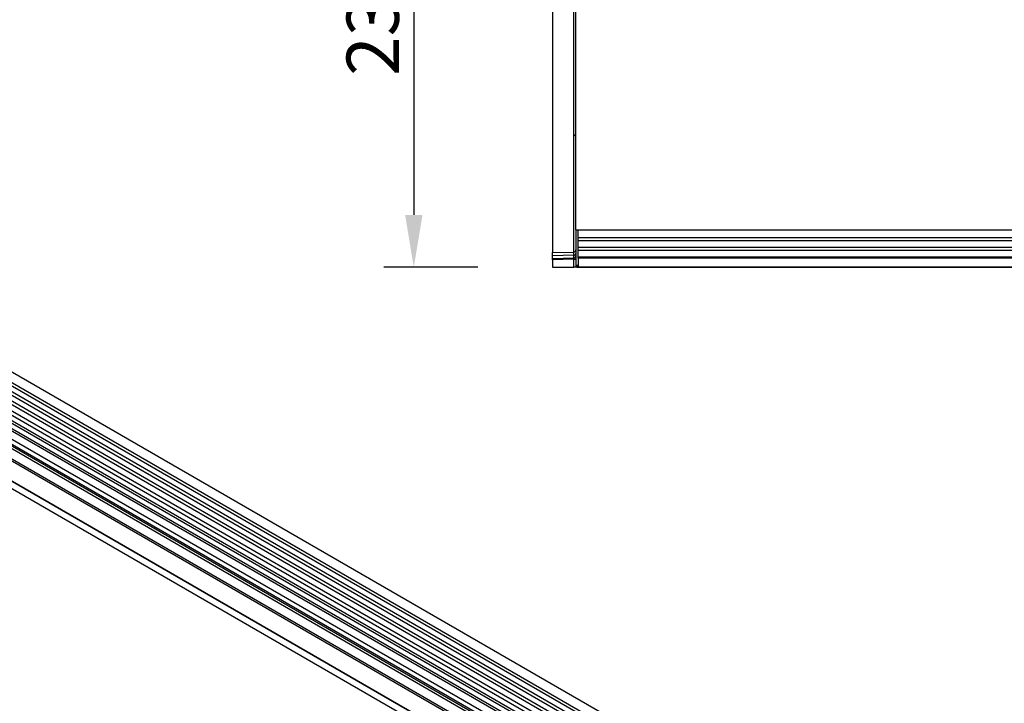
# Model space of a CAD drawing. Units: millimetres. Extents: x 128 to 5978, y 0 to 4480.
# Drawn here: x 2590 to 3051, y 3618 to 3938 of the extents above; entities that cross this region are included whole.
import ezdxf

# ---------------------------------------------------------------- set-up
doc = ezdxf.new("R2010")
doc.units = ezdxf.units.MM
doc.header["$LTSCALE"] = 5
doc.header["$PDSIZE"] = -1
doc.linetypes.add('SLD-Durchgehend', pattern=[0])
for name, color, linetype, lineweight in [('133534', 7, 'Continuous', 25), ('DIMENSION', 3, 'SLD-Durchgehend', 25), ('TANGENT_EDGES', 4, 'Continuous', 25)]:
    doc.layers.add(name, color=color, linetype=linetype, lineweight=lineweight)
doc.styles.add('BEMSTIL', font='isocp3.shx', dxfattribs={"width": 0.8})
doc.dimstyles.new('BEMASS$0', dxfattribs={"dimscale": 10, "dimtxt": 3.5, "dimasz": 3.5, "dimexe": 2, "dimexo": 0, "dimgap": 1, "dimtad": 1, "dimdec": 1, "dimtxsty": 'BEMSTIL', "dimcen": 3, "dimclrd": 3, "dimclre": 3, "dimclrt": 4, "dimadec": 0, "dimazin": 0, "dimtfac": 1, "dimtdec": 1, "dimtofl": 0, "dimtmove": 0, "dimatfit": 0, "dimfxl": 1, "dimtolj": 1, "dimlwd": -1, "dimlwe": -1, "dimarcsym": 0})

# ---------------------------------------------------------------- blocks, each defined once
blk = doc.blocks.new('*D94')
at = {"layer": 'Defpoints', "color": 0, "transparency": 16777216}
for p in [(2839.65, 4057.38), (2774.65, 3822.38), (2839.65, 3822.38)]:
    blk.add_point(p, dxfattribs=at)
at = {"layer": 'DIMENSION', "color": 3, "transparency": 16777216}
for p, q in [((2804.65, 4057.38), (2760.65, 4057.38)), ((2774.65, 4032.88), (2774.65, 3846.88)), ((2804.65, 3822.38), (2760.65, 3822.38))]:
    blk.add_line(p, q, dxfattribs=at)
for points in [[(2770.57, 4032.88), (2778.74, 4032.88), (2774.65, 4057.38)], [(2770.57, 3846.88), (2778.74, 3846.88), (2774.65, 3822.38)]]:
    blk.add_solid(points, dxfattribs=at)
at = {"layer": 'DIMENSION', "color": 4, "transparency": 16777216, "insert": (2743.15, 3939.88), "char_height": 24.5, "attachment_point": 2, "rotation": 90, "style": 'BEMSTIL', "bg_fill": 3, "box_fill_scale": 1.1, "bg_fill_color": 256, "bg_fill_true_color": 13158600, "bg_fill_transparency": 0}
blk.add_mtext('\\A1;235', dxfattribs=at)
blk = doc.blocks.new('1033574-M_E_TOP VIEW')
at = {"layer": '133534'}
for p, q in [((3299, 842.02), (3299, 730.09)), ((3310, 742.13), (3310, 829.98)), ((3310, 686.05), (3310, 742.13)), ((3299, 730.09), (3299, 675.42)), ((3310, 686.05), (3311, 686.05)), ((3310, 686.05), (3310, 668.55)), ((3311, 672.8), (3311, 686.05)), ((3311, 686.05), (3516, 686.05)), ((3299, 675.42), (3309.02, 675.68)), ((3299, 673.95), (3299, 675.42)), ((3299, 672.71), (3299, 673.95)), ((3299, 672), (3299, 672.71)), ((3299, 672), (3299, 668.55)), ((3310.5, 669.55), (3310.5, 668.55)), ((3310.5, 669.55), (3311, 669.55)), ((4309, 672.8), (3311, 672.8)), ((3311, 672.8), (3311, 668.55)), ((3299, 668.55), (3309.02, 668.55)), ((3310, 668.55), (3309.02, 668.55)), ((3310.5, 668.55), (3310, 668.55)), ((3310.5, 668.55), (3311, 668.55)), ((4309.5, 668.55), (3310.5, 668.55)), ((3311, 668.55), (4309, 668.55))]:
    blk.add_line(p, q, dxfattribs=at)
blk.add_arc((3309, 676.68), 1, 271.5, 0, dxfattribs=at)
at = {"layer": 'TANGENT_EDGES'}
for p, q in [((3309.02, 730.3), (3309.02, 841.81)), ((3309.02, 675.68), (3309.02, 730.3)), ((3311, 682.56), (3516, 682.56)), ((3311, 681.06), (3516, 681.06)), ((3309.03, 674.22), (3299, 673.95)), ((3309.03, 672.97), (3309.03, 674.22)), ((3311, 677.99), (3516, 677.99)), ((3311, 676.49), (3516, 676.49)), ((3299, 672.71), (3309.03, 672.97)), ((3309.02, 672.26), (3299, 672)), ((3309.02, 672.26), (3310, 672.26)), ((3309.02, 668.55), (3309.02, 672.26)), ((3311, 673.42), (4309, 673.42))]:
    blk.add_line(p, q, dxfattribs=at)
for centre, radius, start, end in [((3309.08, 731.22), 0.918, 266.1922, 353.9585), ((3309.13, 675.09), 0.88, 263.5514, 349.0081), ((3309.13, 673.85), 0.88, 263.5514, 349.0081)]:
    blk.add_arc(centre, radius, start, end, dxfattribs=at)
for centre, major_axis, ratio, start_param, end_param in [((3309, 670.68), (0.03, 5), 0.005228, 5.498637, 6.28335), ((3309, 672.26), (0.03, 1), 0.026096, 4.714442, 5.49984)]:
    blk.add_ellipse(centre, major_axis=major_axis, ratio=ratio, start_param=start_param, end_param=end_param, dxfattribs=at)
blk = doc.blocks.new('1033574-M_E_ISOMETRIC VIEW')
at = {"layer": '133534'}
for p, q in [((3489.33, 481.49), (2783.63, 888.88)), ((2781.51, 885.2), (3487.2, 477.81)), ((3485.82, 463.24), (2780.53, 870.39)), ((2781.57, 871.99), (3487.26, 464.6)), ((2792.56, 832.65), (3456.53, 449.35)), ((3328.35, 550.41), (2984.48, 748.92)), ((3325.11, 548.55), (2981.25, 747.06))]:
    blk.add_line(p, q, dxfattribs=at)
at = {"layer": 'TANGENT_EDGES'}
for p, q in [((3487.25, 476.16), (2781.56, 883.55)), ((3487.25, 473.39), (2781.56, 880.78)), ((3487.25, 471.77), (2781.56, 879.16)), ((3487.25, 469), (2781.56, 876.39)), ((3487.25, 467.37), (2781.56, 874.76)), ((2770.99, 841.67), (3478.1, 433.47)), ((3456.53, 458.62), (2792.56, 841.93)), ((3456.53, 459.66), (2792.75, 842.85)), ((3456.53, 449.35), (2792.56, 832.65)), ((3329.51, 550.95), (2985.65, 749.46)), ((3322.75, 546.05), (2978.88, 744.56)), ((3326.28, 549.09), (2982.42, 747.6)), ((3322.75, 543.77), (2978.88, 742.28)), ((3323.26, 542.63), (2979.4, 741.14)), ((3324.27, 542.05), (2980.41, 740.56)), ((3324.44, 540.67), (2980.58, 739.18))]:
    blk.add_line(p, q, dxfattribs=at)

msp = doc.modelspace()

# ---------------------------------------------------------------- dimensions: what is measured, and where the dimension line sits
at = {"layer": 'DIMENSION'}
dim = msp.add_linear_dim(base=(2774.65, 3822.38), p1=(2839.65, 4057.38), p2=(2839.65, 3822.38), angle=90, dimstyle='BEMASS$0', override={"dimscale": 7, "dimexo": 5, "dimtad": 3, "dimdec": 0, "dimdle": 1, "dimtofl": 1, "dimtfill": 1}, dxfattribs=at)
dim.commit()
dim.dimension.update_dxf_attribs({"geometry": '*D94', "text_midpoint": (2774.65, 3939.88), "dimtype": 160})

# ---------------------------------------------------------------- next in the draw order: block references
at = {"layer": '133534'}
for name, p in [('1033574-M_E_TOP VIEW', (-459.34, 3153.83)), ('1033574-M_E_ISOMETRIC VIEW', (-459.34, 3035.55))]:
    msp.add_blockref(name, p, dxfattribs=at)

doc.saveas('drawing.dxf')
